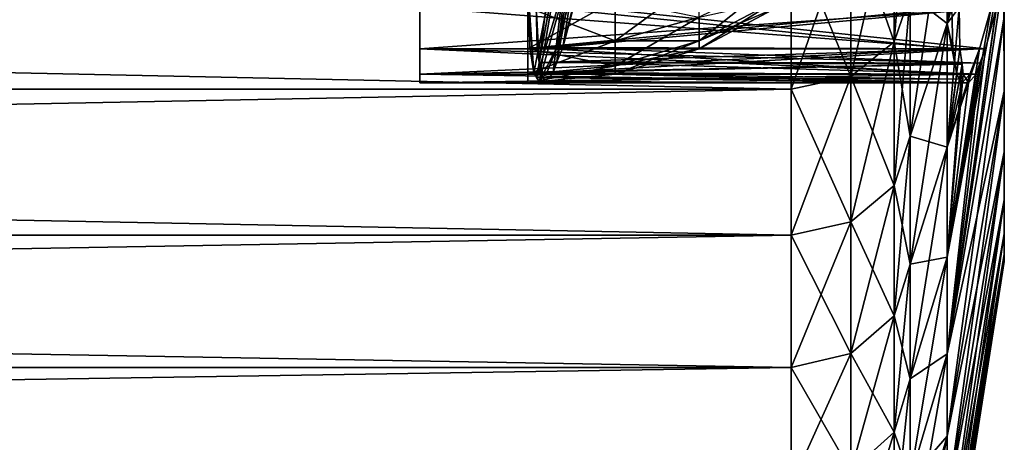
# Model space of a CAD drawing. Extents: x -0.03 to 0.034, y -0.214 to 0.03.
# Drawn here: x 0.032 to 0.034, y -0.02 to -0.019 of the extents above; entities that cross this region are included whole.
import ezdxf

# ---------------------------------------------------------------- set-up
doc = ezdxf.new("R2010")
doc.units = 0
doc.header["$MEASUREMENT"] = 0
doc.layers.get('0').update_dxf_attribs({"linetype": 'CONTINUOUS'})

msp = doc.modelspace()

# ---------------------------------------------------------------- linework, layer by layer
for points in [[(0.0324171, -0.0174719, 0.0040408), (0.0324171, -0.01863, 0.0048146), (0.0324171, -0.0194039, 0.0036565)], [(0.0324171, -0.0194039, 0.0036565), (0.0324171, -0.0182458, 0.0028827), (0.0324171, -0.0174719, 0.0040408)], [(0.0324171, -0.0194039, 0.0036565), (0.0324171, -0.0189851, 0.0030298), (0.0324171, -0.0182458, 0.0028827)], [(0.0337004, -0.0184239, -0.0020504), (0.0337004, -0.0185651, -0.0016751), (0.0337014, -0.0194406, -0.0019723)], [(0.0337004, -0.0184239, -0.0020504), (0.0337014, -0.0194406, -0.0019723), (0.0337014, -0.019278, -0.0024042)], [(0.0337004, -0.0186815, 0.0018801), (0.0337004, -0.0185651, 0.0022637), (0.0337014, -0.0194406, 0.0025609)], [(0.0337004, -0.0185651, 0.0022637), (0.0337014, -0.019278, 0.0029928), (0.0337014, -0.0194406, 0.0025609)], [(0.0337004, -0.0185651, -0.0016751), (0.0337004, -0.0186815, -0.0012915), (0.0337014, -0.0195745, -0.0015307)], [(0.0337004, -0.0185651, -0.0016751), (0.0337014, -0.0195745, -0.0015307), (0.0337014, -0.0194406, -0.0019723)], [(0.0324171, -0.01863, 0.0048146), (0.0324171, -0.0192568, 0.0043959), (0.0324171, -0.0194039, 0.0036565)], [(0.032772, -0.0186232, 0.0042145), (0.0326725, -0.0192537, 0.0043985), (0.0326792, -0.0193782, 0.0041179)], [(0.0326792, -0.0193782, 0.0041179), (0.032772, -0.0188669, 0.0038227), (0.032772, -0.0186232, 0.0042145)], [(0.0337004, -0.0187725, 0.0014896), (0.0337004, -0.0186815, 0.0018801), (0.0337014, -0.0195745, 0.0021193)], [(0.0337004, -0.0186815, 0.0018801), (0.0337014, -0.0194406, 0.0025609), (0.0337014, -0.0195745, 0.0021193)], [(0.0337004, -0.0186815, -0.0012915), (0.0337004, -0.0187725, -0.000901), (0.0337014, -0.0196793, -0.0010814)], [(0.0337004, -0.0186815, -0.0012915), (0.0337014, -0.0196793, -0.0010814), (0.0337014, -0.0195745, -0.0015307)], [(0.0337004, -0.0188379, 0.001094), (0.0337004, -0.0187725, 0.0014896), (0.0337014, -0.0196793, 0.00167)], [(0.0337004, -0.0187725, 0.0014896), (0.0337014, -0.0195745, 0.0021193), (0.0337014, -0.0196793, 0.00167)], [(0.0337004, -0.0187725, -0.000901), (0.0337004, -0.0188379, -0.0005054), (0.0337014, -0.0197545, -0.0006261)], [(0.0337004, -0.0187725, -0.000901), (0.0337014, -0.0197545, -0.0006261), (0.0337014, -0.0196793, -0.0010814)], [(0.0335755, -0.0192922, 0.0046567), (0.0336137, -0.0189851, 0.0046676), (0.0336272, -0.0188148, 0.0047586)], [(0.0336272, -0.0188148, 0.0047586), (0.0335755, -0.0189929, 0.0050744), (0.0335755, -0.0192922, 0.0046567)], [(0.0337004, -0.0188772, 0.000695), (0.0337004, -0.0188379, 0.001094), (0.0337014, -0.0197545, 0.0012147)], [(0.0337004, -0.0188379, 0.001094), (0.0337014, -0.0196793, 0.00167), (0.0337014, -0.0197545, 0.0012147)], [(0.0337004, -0.0188379, -0.0005054), (0.0337004, -0.0188772, -0.0001064), (0.0337014, -0.0197997, -0.0001669)], [(0.0337004, -0.0188379, -0.0005054), (0.0337014, -0.0197997, -0.0001669), (0.0337014, -0.0197545, -0.0006261)], [(0.032772, -0.0188669, -0.0032287), (0.0326676, -0.0194007, -0.0036371), (0.032657, -0.0192537, -0.0039922)], [(0.032772, -0.0188669, -0.0032287), (0.0326733, -0.0194111, -0.0035319), (0.0326676, -0.0194007, -0.0036371)], [(0.0326733, -0.0194111, -0.0035319), (0.032772, -0.0188669, -0.0032287), (0.032772, -0.0190844, -0.0028218)], [(0.032772, -0.0188669, 0.0038227), (0.0326792, -0.0193782, 0.0041179), (0.0326816, -0.0194007, 0.0040435)], [(0.032772, -0.0188669, 0.0038227), (0.0326816, -0.0194007, 0.0040435), (0.0327101, -0.0194007, 0.0036592)], [(0.0327101, -0.0194007, 0.0036592), (0.0327183, -0.0193765, 0.0035795), (0.032772, -0.0188669, 0.0038227)], [(0.0327183, -0.0193765, 0.0035795), (0.032772, -0.0190844, 0.0034157), (0.032772, -0.0188669, 0.0038227)], [(0.0337004, -0.0188772, -0.0001064), (0.0337004, -0.0188903, 0.0002943), (0.0337014, -0.0198148, 0.0002943)], [(0.0337004, -0.0188772, -0.0001064), (0.0337014, -0.0198148, 0.0002943), (0.0337014, -0.0197997, -0.0001669)], [(0.0337004, -0.0188903, 0.0002943), (0.0337004, -0.0188772, 0.000695), (0.0337014, -0.0197997, 0.0007555)], [(0.0337004, -0.0188772, 0.000695), (0.0337014, -0.0197545, 0.0012147), (0.0337014, -0.0197997, 0.0007555)], [(0.0334594, -0.0193327, -0.0047465), (0.0334594, -0.0189889, -0.0051654), (0.0334942, -0.0188906, -0.0050792)], [(0.0334594, -0.0193327, -0.0047465), (0.0334942, -0.0188906, -0.0050792), (0.0334942, -0.019229, -0.0046669)], [(0.0337004, -0.0188903, 0.0002943), (0.0337014, -0.0197997, 0.0007555), (0.0337014, -0.0198148, 0.0002943)], [(0.0324171, -0.0194039, 0.0036565), (0.0324171, -0.0192568, 0.0033015), (0.0324171, -0.0189851, 0.0030298)], [(0.0333638, -0.0194087, -0.0048048), (0.0333638, -0.0190609, -0.0052285), (0.0334594, -0.0189889, -0.0051654)], [(0.0333638, -0.0194087, -0.0048048), (0.0334594, -0.0189889, -0.0051654), (0.0334594, -0.0193327, -0.0047465)], [(0.0333638, -0.0190609, 0.0058171), (0.0334594, -0.0193327, 0.0053351), (0.0334594, -0.0189889, 0.005754)], [(0.0334594, -0.0189889, 0.005754), (0.0334594, -0.0193327, 0.0053351), (0.0334942, -0.019229, 0.0052555)], [(0.0334942, -0.0195396, -0.0042334), (0.0334942, -0.019229, -0.0046669), (0.0335755, -0.0189929, -0.0044858)], [(0.0334942, -0.0195396, -0.0042334), (0.0335755, -0.0189929, -0.0044858), (0.0335755, -0.0192922, -0.0040681)], [(0.0334942, -0.019229, 0.0052555), (0.0335755, -0.0192922, 0.0046567), (0.0335755, -0.0189929, 0.0050744)], [(0.0335755, -0.0192922, 0.0046567), (0.0336059, -0.0191343, 0.0045451), (0.0336137, -0.0189851, 0.0046676)], [(0.0335887, -0.0191343, -0.0041441), (0.0335755, -0.0192922, -0.0040681), (0.0335755, -0.0189929, -0.0044858)], [(0.0332331, -0.0194365, -0.0048262), (0.0332331, -0.0190873, -0.0052517), (0.0333638, -0.0190609, -0.0052285)], [(0.0332331, -0.0194365, -0.0048262), (0.0333638, -0.0190609, -0.0052285), (0.0333638, -0.0194087, -0.0048048)], [(0.0332331, -0.0190873, 0.0058403), (0.0333638, -0.0194087, 0.0053934), (0.0333638, -0.0190609, 0.0058171)], [(0.0333638, -0.0190609, 0.0058171), (0.0333638, -0.0194087, 0.0053934), (0.0334594, -0.0193327, 0.0053351)], [(0.0326793, -0.0194196, -0.003445), (0.0326733, -0.0194111, -0.0035319), (0.032772, -0.0190844, -0.0028218)], [(0.032772, -0.0190844, -0.0028218), (0.0327177, -0.0193447, -0.0030681), (0.0326793, -0.0194196, -0.003445)], [(0.032772, -0.0190844, -0.0028218), (0.0327429, -0.0192537, -0.0028978), (0.0327177, -0.0193447, -0.0030681)], [(0.032772, -0.0190844, 0.0034157), (0.0327183, -0.0193765, 0.0035795), (0.0327309, -0.0193447, 0.0034745)], [(0.0327309, -0.0193447, 0.0034745), (0.032772, -0.0191772, 0.003211), (0.032772, -0.0190844, 0.0034157)], [(0.0332331, -0.0194365, -0.0048262), (0.0166719, -0.0194365, -0.0048262), (0.0166719, -0.0190873, -0.0052517)], [(0.0332331, -0.0194365, -0.0048262), (0.0166719, -0.0190873, -0.0052517), (0.0332331, -0.0190873, -0.0052517)], [(0.0332331, -0.0190873, 0.0058403), (0.0166719, -0.0190873, 0.0058403), (0.0166719, -0.0194365, 0.0054148)], [(0.0332331, -0.0190873, 0.0058403), (0.0166719, -0.0194365, 0.0054148), (0.0332331, -0.0194365, 0.0054148)], [(0.0332331, -0.0190873, 0.0058403), (0.0332331, -0.0194365, 0.0054148), (0.0333638, -0.0194087, 0.0053934)], [(0.0335755, -0.0198058, -0.0031786), (0.0336722, -0.0192568, -0.0029005), (0.0337014, -0.0191343, -0.0027512)], [(0.0337014, -0.0191343, -0.0027512), (0.0337014, -0.019278, -0.0024042), (0.0335755, -0.0200178, -0.0027106)], [(0.0337014, -0.0191343, -0.0027512), (0.0335755, -0.0200178, -0.0027106), (0.0335755, -0.0198058, -0.0031786)], [(0.0336019, -0.0192568, 0.0043959), (0.0336059, -0.0191343, 0.0045451), (0.0335755, -0.0192922, 0.0046567)], [(0.0335887, -0.0191343, -0.0041441), (0.0335871, -0.0192305, -0.0040269), (0.0335755, -0.0192922, -0.0040681)], [(0.0327309, -0.0193447, 0.0034745), (0.032755, -0.0192537, 0.0033042), (0.032772, -0.0191772, 0.003211)], [(0.0335755, -0.0200178, 0.0032992), (0.0337014, -0.019278, 0.0029928), (0.0337014, -0.0191803, 0.0032083)], [(0.0335755, -0.0200178, 0.0032992), (0.0337014, -0.0191803, 0.0032083), (0.0336844, -0.0192568, 0.0033015)], [(0.0328463, -0.0193303, 0.0042183), (0.0330311, -0.0192786, 0.0041969), (0.0330311, -0.0191945, 0.0043542)], [(0.0328463, -0.0193303, 0.0042183), (0.0330311, -0.0191945, 0.0043542), (0.0328463, -0.0192411, 0.0043853)], [(0.0328463, -0.0193303, -0.003078), (0.0330311, -0.0192786, -0.0030995), (0.0330311, -0.0191945, -0.0029421)], [(0.0328463, -0.0193303, -0.003078), (0.0330311, -0.0191945, -0.0029421), (0.0328463, -0.0192411, -0.002911)], [(0.0330311, -0.0193303, 0.0040262), (0.0332013, -0.0192411, 0.0040084), (0.0332013, -0.0191945, 0.0041621)], [(0.0330311, -0.0193303, 0.0040262), (0.0332013, -0.0191945, 0.0041621), (0.0330311, -0.0192786, 0.0041969)], [(0.0330311, -0.0193303, -0.0032701), (0.0332013, -0.0192411, -0.0032879), (0.0332013, -0.0191945, -0.0031343)], [(0.0330311, -0.0193303, -0.0032701), (0.0332013, -0.0191945, -0.0031343), (0.0330311, -0.0192786, -0.0030995)], [(0.0334594, -0.0196483, -0.0043061), (0.0334594, -0.0193327, -0.0047465), (0.0334942, -0.019229, -0.0046669)], [(0.0334594, -0.0196483, -0.0043061), (0.0334942, -0.019229, -0.0046669), (0.0334942, -0.0195396, -0.0042334)], [(0.0334594, -0.0193327, 0.0053351), (0.0334942, -0.0195396, 0.004822), (0.0334942, -0.019229, 0.0052555)], [(0.0334942, -0.019229, 0.0052555), (0.0334942, -0.0195396, 0.004822), (0.0335755, -0.0192922, 0.0046567)], [(0.0335755, -0.0192922, -0.0040681), (0.0335871, -0.0192305, -0.0040269), (0.0335863, -0.0192568, -0.0039948)], [(0.0324171, -0.0192568, 0.0043959), (0.0324171, -0.0193478, 0.0042256), (0.0324171, -0.0194039, 0.0040408)], [(0.0324171, -0.0194039, 0.0036565), (0.0324171, -0.0193478, 0.0034718), (0.0324171, -0.0192568, 0.0033015)], [(0.0324171, -0.0192568, 0.0043959), (0.0324171, -0.0194039, 0.0040408), (0.0324171, -0.0194039, 0.0036565)], [(0.0336039, -0.0193478, 0.0042256), (0.0324171, -0.0193478, 0.0042256), (0.0324171, -0.0192568, 0.0043959)], [(0.0336039, -0.0193478, 0.0042256), (0.0324171, -0.0192568, 0.0043959), (0.0336019, -0.0192568, 0.0043959)], [(0.0336844, -0.0192568, 0.0033015), (0.0324171, -0.0192568, 0.0033015), (0.0324171, -0.0193478, 0.0034718)], [(0.0336844, -0.0192568, 0.0033015), (0.0324171, -0.0193478, 0.0034718), (0.0336603, -0.0193478, 0.0034718)], [(0.0326542, -0.0192568, -0.0039948), (0.0328463, -0.0192411, -0.0039843), (0.0328463, -0.0193303, -0.0038173)], [(0.0326542, -0.0193478, 0.0042256), (0.0328463, -0.0193303, 0.0042183), (0.0328463, -0.0192411, 0.0043853)], [(0.0326542, -0.0193478, 0.0042256), (0.0328463, -0.0192411, 0.0043853), (0.0326542, -0.0192568, 0.0043959)], [(0.0326542, -0.0193478, -0.0030708), (0.0328463, -0.0193303, -0.003078), (0.0328463, -0.0192411, -0.002911)], [(0.0326542, -0.0193478, -0.0030708), (0.0328463, -0.0192411, -0.002911), (0.0326542, -0.0192568, -0.0029005)], [(0.0326542, -0.0192568, 0.0033015), (0.0328463, -0.0192411, 0.003312), (0.0328463, -0.0193303, 0.003479)], [(0.0326542, -0.0192568, -0.0039948), (0.0328463, -0.0193303, -0.0038173), (0.0326542, -0.0193478, -0.0038246)], [(0.0326542, -0.0192568, 0.0033015), (0.0328463, -0.0193303, 0.003479), (0.0326542, -0.0193478, 0.0034718)], [(0.0326676, -0.0194007, -0.0036371), (0.0326589, -0.0193447, -0.0038219), (0.032657, -0.0192537, -0.0039922)], [(0.0335883, -0.0193478, -0.0038246), (0.0335863, -0.0192568, -0.0039948), (0.032657, -0.0192537, -0.0039922)], [(0.0335883, -0.0193478, -0.0038246), (0.032657, -0.0192537, -0.0039922), (0.0326589, -0.0193447, -0.0038219)], [(0.0336019, -0.0192568, 0.0043959), (0.0326745, -0.0193447, 0.0042283), (0.0326725, -0.0192537, 0.0043985)], [(0.0326725, -0.0192537, 0.0043985), (0.0326745, -0.0193447, 0.0042283), (0.0326792, -0.0193782, 0.0041179)], [(0.0336019, -0.0192568, 0.0043959), (0.0336039, -0.0193478, 0.0042256), (0.0326745, -0.0193447, 0.0042283)], [(0.0336722, -0.0192568, -0.0029005), (0.0327177, -0.0193447, -0.0030681), (0.0327429, -0.0192537, -0.0028978)], [(0.0336722, -0.0192568, -0.0029005), (0.033647, -0.0193478, -0.0030708), (0.0327177, -0.0193447, -0.0030681)], [(0.0336603, -0.0193478, 0.0034718), (0.032755, -0.0192537, 0.0033042), (0.0327309, -0.0193447, 0.0034745)], [(0.0336603, -0.0193478, 0.0034718), (0.0336844, -0.0192568, 0.0033015), (0.032755, -0.0192537, 0.0033042)], [(0.0328463, -0.0192411, -0.0039843), (0.0330311, -0.0192786, -0.0037959), (0.0328463, -0.0193303, -0.0038173)], [(0.0328463, -0.0192411, 0.003312), (0.0330311, -0.0192786, 0.0035005), (0.0328463, -0.0193303, 0.003479)], [(0.0330311, -0.0192786, -0.0037959), (0.0332013, -0.0192411, -0.0036074), (0.0330311, -0.0193303, -0.0036252)], [(0.0330311, -0.0193303, -0.0036252), (0.0332013, -0.0192411, -0.0036074), (0.0332013, -0.0192568, -0.0034477)], [(0.0330311, -0.0193478, 0.0038487), (0.0332013, -0.0192568, 0.0038487), (0.0332013, -0.0192411, 0.0040084)], [(0.0330311, -0.0193478, 0.0038487), (0.0332013, -0.0192411, 0.0040084), (0.0330311, -0.0193303, 0.0040262)], [(0.0330311, -0.0193478, -0.0034477), (0.0332013, -0.0192568, -0.0034477), (0.0332013, -0.0192411, -0.0032879)], [(0.0330311, -0.0193478, -0.0034477), (0.0332013, -0.0192411, -0.0032879), (0.0330311, -0.0193303, -0.0032701)], [(0.0330311, -0.0193303, 0.0036712), (0.0332013, -0.0192411, 0.0036889), (0.0332013, -0.0192568, 0.0038487)], [(0.0330311, -0.0192786, 0.0035005), (0.0332013, -0.0192411, 0.0036889), (0.0330311, -0.0193303, 0.0036712)], [(0.0330311, -0.0193303, -0.0036252), (0.0332013, -0.0192568, -0.0034477), (0.0330311, -0.0193478, -0.0034477)], [(0.0330311, -0.0193303, 0.0036712), (0.0332013, -0.0192568, 0.0038487), (0.0330311, -0.0193478, 0.0038487)], [(0.0335755, -0.0200178, 0.0032992), (0.0336844, -0.0192568, 0.0033015), (0.0336603, -0.0193478, 0.0034718)], [(0.0335755, -0.0192922, -0.0040681), (0.0335863, -0.0192568, -0.0039948), (0.0335883, -0.0193478, -0.0038246)], [(0.033647, -0.0193478, -0.0030708), (0.0336722, -0.0192568, -0.0029005), (0.0335755, -0.0198058, -0.0031786)], [(0.0335755, -0.0195636, 0.0042204), (0.0336039, -0.0193478, 0.0042256), (0.0336019, -0.0192568, 0.0043959)], [(0.0336019, -0.0192568, 0.0043959), (0.0335755, -0.0192922, 0.0046567), (0.0335755, -0.0195636, 0.0042204)], [(0.0328463, -0.0193853, 0.0040371), (0.0330311, -0.0193303, 0.0040262), (0.0330311, -0.0192786, 0.0041969)], [(0.0328463, -0.0193853, 0.0040371), (0.0330311, -0.0192786, 0.0041969), (0.0328463, -0.0193303, 0.0042183)], [(0.0328463, -0.0193303, -0.0038173), (0.0330311, -0.0192786, -0.0037959), (0.0330311, -0.0193303, -0.0036252)], [(0.0328463, -0.0193303, 0.003479), (0.0330311, -0.0192786, 0.0035005), (0.0330311, -0.0193303, 0.0036712)], [(0.0328463, -0.0193853, -0.0032592), (0.0330311, -0.0193303, -0.0032701), (0.0330311, -0.0192786, -0.0030995)], [(0.0328463, -0.0193853, -0.0032592), (0.0330311, -0.0192786, -0.0030995), (0.0328463, -0.0193303, -0.003078)], [(0.0337014, -0.0194406, 0.0025609), (0.0337014, -0.019278, 0.0029928), (0.0335755, -0.0200178, 0.0032992)], [(0.0337014, -0.019278, -0.0024042), (0.0337014, -0.0194406, -0.0019723), (0.0335755, -0.0201988, -0.0022297)], [(0.0337014, -0.019278, -0.0024042), (0.0335755, -0.0201988, -0.0022297), (0.0335755, -0.0200178, -0.0027106)], [(0.0334942, -0.0198212, -0.0037806), (0.0334942, -0.0195396, -0.0042334), (0.0335755, -0.0192922, -0.0040681)], [(0.0334942, -0.0198212, -0.0037806), (0.0335755, -0.0192922, -0.0040681), (0.0335755, -0.0195636, -0.0036318)], [(0.0334942, -0.0195396, 0.004822), (0.0335755, -0.0195636, 0.0042204), (0.0335755, -0.0192922, 0.0046567)], [(0.0335755, -0.0192922, -0.0040681), (0.0335883, -0.0193478, -0.0038246), (0.0335969, -0.0194039, -0.0036398)], [(0.0335969, -0.0194039, -0.0036398), (0.0335755, -0.0195636, -0.0036318), (0.0335755, -0.0192922, -0.0040681)], [(0.0326542, -0.0194039, 0.0040408), (0.0328463, -0.0193853, 0.0040371), (0.0328463, -0.0193303, 0.0042183)], [(0.0326542, -0.0194039, 0.0040408), (0.0328463, -0.0193303, 0.0042183), (0.0326542, -0.0193478, 0.0042256)], [(0.0326542, -0.0193478, -0.0038246), (0.0328463, -0.0193303, -0.0038173), (0.0328463, -0.0193853, -0.0036361)], [(0.0326542, -0.0193478, 0.0034718), (0.0328463, -0.0193303, 0.003479), (0.0328463, -0.0193853, 0.0036602)], [(0.0326542, -0.0194039, -0.0032555), (0.0328463, -0.0193853, -0.0032592), (0.0328463, -0.0193303, -0.003078)], [(0.0326542, -0.0194039, -0.0032555), (0.0328463, -0.0193303, -0.003078), (0.0326542, -0.0193478, -0.0030708)], [(0.0328463, -0.0193303, -0.0038173), (0.0330311, -0.0193303, -0.0036252), (0.0328463, -0.0193853, -0.0036361)], [(0.0328463, -0.0194039, 0.0038487), (0.0330311, -0.0193478, 0.0038487), (0.0330311, -0.0193303, 0.0040262)], [(0.0328463, -0.0194039, 0.0038487), (0.0330311, -0.0193303, 0.0040262), (0.0328463, -0.0193853, 0.0040371)], [(0.0328463, -0.0193853, -0.0036361), (0.0330311, -0.0193303, -0.0036252), (0.0330311, -0.0193478, -0.0034477)], [(0.0328463, -0.0193853, 0.0036602), (0.0330311, -0.0193303, 0.0036712), (0.0330311, -0.0193478, 0.0038487)], [(0.0328463, -0.0194039, -0.0034477), (0.0330311, -0.0193478, -0.0034477), (0.0330311, -0.0193303, -0.0032701)], [(0.0328463, -0.0194039, -0.0034477), (0.0330311, -0.0193303, -0.0032701), (0.0328463, -0.0193853, -0.0032592)], [(0.0328463, -0.0193303, 0.003479), (0.0330311, -0.0193303, 0.0036712), (0.0328463, -0.0193853, 0.0036602)], [(0.0333638, -0.0197279, -0.0043593), (0.0333638, -0.0194087, -0.0048048), (0.0334594, -0.0193327, -0.0047465)], [(0.0333638, -0.0197279, -0.0043593), (0.0334594, -0.0193327, -0.0047465), (0.0334594, -0.0196483, -0.0043061)], [(0.0333638, -0.0194087, 0.0053934), (0.0334594, -0.0196483, 0.0048947), (0.0334594, -0.0193327, 0.0053351)], [(0.0334594, -0.0193327, 0.0053351), (0.0334594, -0.0196483, 0.0048947), (0.0334942, -0.0195396, 0.004822)], [(0.0324171, -0.0194039, 0.0040408), (0.0324171, -0.0193478, 0.0042256), (0.0336039, -0.0193478, 0.0042256)], [(0.0324171, -0.0194039, 0.0040408), (0.0336039, -0.0193478, 0.0042256), (0.0336086, -0.0193813, 0.0041152)], [(0.0336476, -0.0193797, 0.0035768), (0.0336603, -0.0193478, 0.0034718), (0.0324171, -0.0193478, 0.0034718)], [(0.0324171, -0.0193478, 0.0034718), (0.0324171, -0.0194039, 0.0036565), (0.0336394, -0.0194039, 0.0036565)], [(0.0324171, -0.0193478, 0.0034718), (0.0336394, -0.0194039, 0.0036565), (0.0336476, -0.0193797, 0.0035768)], [(0.0326542, -0.0193478, -0.0038246), (0.0328463, -0.0193853, -0.0036361), (0.0326542, -0.0194039, -0.0036398)], [(0.0326542, -0.0193478, 0.0034718), (0.0328463, -0.0193853, 0.0036602), (0.0326542, -0.0194039, 0.0036565)], [(0.0335969, -0.0194039, -0.0036398), (0.0335883, -0.0193478, -0.0038246), (0.0326589, -0.0193447, -0.0038219)], [(0.0335969, -0.0194039, -0.0036398), (0.0326589, -0.0193447, -0.0038219), (0.0326676, -0.0194007, -0.0036371)], [(0.0336039, -0.0193478, 0.0042256), (0.0326792, -0.0193782, 0.0041179), (0.0326745, -0.0193447, 0.0042283)], [(0.0336039, -0.0193478, 0.0042256), (0.0336086, -0.0193813, 0.0041152), (0.0326792, -0.0193782, 0.0041179)], [(0.0327177, -0.0193447, -0.0030681), (0.0326962, -0.0194007, -0.0032528), (0.0326793, -0.0194196, -0.003445)], [(0.033647, -0.0193478, -0.0030708), (0.0326962, -0.0194007, -0.0032528), (0.0327177, -0.0193447, -0.0030681)], [(0.033647, -0.0193478, -0.0030708), (0.0336255, -0.0194039, -0.0032555), (0.0326962, -0.0194007, -0.0032528)], [(0.0336476, -0.0193797, 0.0035768), (0.0327309, -0.0193447, 0.0034745), (0.0327183, -0.0193765, 0.0035795)], [(0.0336476, -0.0193797, 0.0035768), (0.0336603, -0.0193478, 0.0034718), (0.0327309, -0.0193447, 0.0034745)], [(0.0328463, -0.0193853, -0.0036361), (0.0330311, -0.0193478, -0.0034477), (0.0328463, -0.0194039, -0.0034477)], [(0.0328463, -0.0193853, 0.0036602), (0.0330311, -0.0193478, 0.0038487), (0.0328463, -0.0194039, 0.0038487)], [(0.0336603, -0.0193478, 0.0034718), (0.0336476, -0.0193797, 0.0035768), (0.0335755, -0.0200178, 0.0032992)], [(0.0335755, -0.0195636, -0.0036318), (0.0336255, -0.0194039, -0.0032555), (0.033647, -0.0193478, -0.0030708)], [(0.033647, -0.0193478, -0.0030708), (0.0335755, -0.0198058, -0.0031786), (0.0335755, -0.0195636, -0.0036318)], [(0.0335755, -0.0195636, 0.0042204), (0.0336086, -0.0193813, 0.0041152), (0.0336039, -0.0193478, 0.0042256)], [(0.0336086, -0.0193813, 0.0041152), (0.0336109, -0.0194039, 0.0040408), (0.0324171, -0.0194039, 0.0040408)], [(0.0326542, -0.0194228, 0.0038487), (0.0328463, -0.0194039, 0.0038487), (0.0328463, -0.0193853, 0.0040371)], [(0.0326542, -0.0194228, 0.0038487), (0.0328463, -0.0193853, 0.0040371), (0.0326542, -0.0194039, 0.0040408)], [(0.0326542, -0.0194039, -0.0036398), (0.0328463, -0.0193853, -0.0036361), (0.0328463, -0.0194039, -0.0034477)], [(0.0326542, -0.0194039, 0.0036565), (0.0328463, -0.0193853, 0.0036602), (0.0328463, -0.0194039, 0.0038487)], [(0.0326542, -0.0194228, -0.0034477), (0.0328463, -0.0194039, -0.0034477), (0.0328463, -0.0193853, -0.0032592)], [(0.0326542, -0.0194228, -0.0034477), (0.0328463, -0.0193853, -0.0032592), (0.0326542, -0.0194039, -0.0032555)], [(0.0336086, -0.0193813, 0.0041152), (0.0326816, -0.0194007, 0.0040435), (0.0326792, -0.0193782, 0.0041179)], [(0.0336086, -0.0193813, 0.0041152), (0.0336109, -0.0194039, 0.0040408), (0.0326816, -0.0194007, 0.0040435)], [(0.0336394, -0.0194039, 0.0036565), (0.0327183, -0.0193765, 0.0035795), (0.0327101, -0.0194007, 0.0036592)], [(0.0336394, -0.0194039, 0.0036565), (0.0336476, -0.0193797, 0.0035768), (0.0327183, -0.0193765, 0.0035795)], [(0.0336476, -0.0193797, 0.0035768), (0.0335755, -0.0198058, 0.0037672), (0.0335755, -0.0200178, 0.0032992)], [(0.0335755, -0.0198058, 0.0037672), (0.0336476, -0.0193797, 0.0035768), (0.0336394, -0.0194039, 0.0036565)], [(0.0336086, -0.0193813, 0.0041152), (0.0335755, -0.0195636, 0.0042204), (0.0335755, -0.0198058, 0.0037672)], [(0.0336109, -0.0194039, 0.0040408), (0.0336086, -0.0193813, 0.0041152), (0.0335755, -0.0198058, 0.0037672)], [(0.0324171, -0.0194039, 0.0040408), (0.0324171, -0.0194228, 0.0038487), (0.0324171, -0.0194039, 0.0036565)], [(0.0336226, -0.0194228, 0.0038487), (0.0324171, -0.0194228, 0.0038487), (0.0324171, -0.0194039, 0.0040408)], [(0.0336226, -0.0194228, 0.0038487), (0.0324171, -0.0194039, 0.0040408), (0.0336109, -0.0194039, 0.0040408)], [(0.0336394, -0.0194039, 0.0036565), (0.0324171, -0.0194039, 0.0036565), (0.0324171, -0.0194228, 0.0038487)], [(0.0336394, -0.0194039, 0.0036565), (0.0324171, -0.0194228, 0.0038487), (0.0336226, -0.0194228, 0.0038487)], [(0.0326542, -0.0194039, -0.0036398), (0.0328463, -0.0194039, -0.0034477), (0.0326542, -0.0194228, -0.0034477)], [(0.0326542, -0.0194039, 0.0036565), (0.0328463, -0.0194039, 0.0038487), (0.0326542, -0.0194228, 0.0038487)], [(0.0336026, -0.0194142, -0.0035346), (0.0335969, -0.0194039, -0.0036398), (0.0326676, -0.0194007, -0.0036371)], [(0.0336026, -0.0194142, -0.0035346), (0.0326676, -0.0194007, -0.0036371), (0.0326733, -0.0194111, -0.0035319)], [(0.0336255, -0.0194039, -0.0032555), (0.0326793, -0.0194196, -0.003445), (0.0326962, -0.0194007, -0.0032528)], [(0.0336255, -0.0194039, -0.0032555), (0.0336086, -0.0194228, -0.0034477), (0.0326793, -0.0194196, -0.003445)], [(0.0326816, -0.0194007, 0.0040435), (0.0326932, -0.0194196, 0.0038514), (0.0327101, -0.0194007, 0.0036592)], [(0.0336109, -0.0194039, 0.0040408), (0.0326932, -0.0194196, 0.0038514), (0.0326816, -0.0194007, 0.0040435)], [(0.0336226, -0.0194228, 0.0038487), (0.0327101, -0.0194007, 0.0036592), (0.0326932, -0.0194196, 0.0038514)], [(0.0336109, -0.0194039, 0.0040408), (0.0336226, -0.0194228, 0.0038487), (0.0326932, -0.0194196, 0.0038514)], [(0.0336226, -0.0194228, 0.0038487), (0.0336394, -0.0194039, 0.0036565), (0.0327101, -0.0194007, 0.0036592)], [(0.0332331, -0.0197571, -0.0043788), (0.0332331, -0.0194365, -0.0048262), (0.0333638, -0.0194087, -0.0048048)], [(0.0332331, -0.0197571, -0.0043788), (0.0333638, -0.0194087, -0.0048048), (0.0333638, -0.0197279, -0.0043593)], [(0.0332331, -0.0194365, 0.0054148), (0.0333638, -0.0197279, 0.0049479), (0.0333638, -0.0194087, 0.0053934)], [(0.0333638, -0.0194087, 0.0053934), (0.0333638, -0.0197279, 0.0049479), (0.0334594, -0.0196483, 0.0048947)], [(0.0335969, -0.0194039, -0.0036398), (0.0336026, -0.0194142, -0.0035346), (0.0335755, -0.0195636, -0.0036318)], [(0.0335755, -0.0198058, 0.0037672), (0.0336394, -0.0194039, 0.0036565), (0.0336226, -0.0194228, 0.0038487)], [(0.0335755, -0.0198058, 0.0037672), (0.0336226, -0.0194228, 0.0038487), (0.0336109, -0.0194039, 0.0040408)], [(0.0335755, -0.0195636, -0.0036318), (0.0336086, -0.0194228, -0.0034477), (0.0336255, -0.0194039, -0.0032555)], [(0.0336086, -0.0194228, -0.0034477), (0.0336026, -0.0194142, -0.0035346), (0.0326733, -0.0194111, -0.0035319)], [(0.0336086, -0.0194228, -0.0034477), (0.0326733, -0.0194111, -0.0035319), (0.0326793, -0.0194196, -0.003445)], [(0.0335755, -0.0195636, -0.0036318), (0.0336026, -0.0194142, -0.0035346), (0.0336086, -0.0194228, -0.0034477)], [(0.0332331, -0.0197571, -0.0043788), (0.0166719, -0.0197571, -0.0043788), (0.0166719, -0.0194365, -0.0048262)], [(0.0332331, -0.0197571, -0.0043788), (0.0166719, -0.0194365, -0.0048262), (0.0332331, -0.0194365, -0.0048262)], [(0.0332331, -0.0194365, 0.0054148), (0.0166719, -0.0194365, 0.0054148), (0.0166719, -0.0197571, 0.0049674)], [(0.0332331, -0.0194365, 0.0054148), (0.0166719, -0.0197571, 0.0049674), (0.0332331, -0.0197571, 0.0049674)], [(0.0332331, -0.0194365, 0.0054148), (0.0332331, -0.0197571, 0.0049674), (0.0333638, -0.0197279, 0.0049479)], [(0.0337014, -0.0195745, 0.0021193), (0.0337014, -0.0194406, 0.0025609), (0.0335755, -0.0201988, 0.0028183)], [(0.0337014, -0.0194406, 0.0025609), (0.0335755, -0.0200178, 0.0032992), (0.0335755, -0.0201988, 0.0028183)], [(0.0337014, -0.0194406, -0.0019723), (0.0337014, -0.0195745, -0.0015307), (0.0335755, -0.020348, -0.001738)], [(0.0337014, -0.0194406, -0.0019723), (0.0335755, -0.020348, -0.001738), (0.0335755, -0.0201988, -0.0022297)], [(0.0334594, -0.0199344, -0.0038459), (0.0334594, -0.0196483, -0.0043061), (0.0334942, -0.0195396, -0.0042334)], [(0.0334594, -0.0199344, -0.0038459), (0.0334942, -0.0195396, -0.0042334), (0.0334942, -0.0198212, -0.0037806)], [(0.0334594, -0.0196483, 0.0048947), (0.0334942, -0.0198212, 0.0043692), (0.0334942, -0.0195396, 0.004822)], [(0.0334942, -0.0195396, 0.004822), (0.0334942, -0.0198212, 0.0043692), (0.0335755, -0.0195636, 0.0042204)], [(0.0334942, -0.0200726, -0.0033102), (0.0334942, -0.0198212, -0.0037806), (0.0335755, -0.0195636, -0.0036318)], [(0.0334942, -0.0200726, -0.0033102), (0.0335755, -0.0195636, -0.0036318), (0.0335755, -0.0198058, -0.0031786)], [(0.0334942, -0.0198212, 0.0043692), (0.0335755, -0.0198058, 0.0037672), (0.0335755, -0.0195636, 0.0042204)], [(0.0337014, -0.0196793, 0.00167), (0.0337014, -0.0195745, 0.0021193), (0.0335755, -0.020348, 0.0023266)], [(0.0337014, -0.0195745, 0.0021193), (0.0335755, -0.0201988, 0.0028183), (0.0335755, -0.020348, 0.0023266)], [(0.0337014, -0.0195745, -0.0015307), (0.0337014, -0.0196793, -0.0010814), (0.0335755, -0.0204647, -0.0012376)], [(0.0337014, -0.0195745, -0.0015307), (0.0335755, -0.0204647, -0.0012376), (0.0335755, -0.020348, -0.001738)], [(0.0333638, -0.0200174, -0.0038938), (0.0333638, -0.0197279, -0.0043593), (0.0334594, -0.0196483, -0.0043061)], [(0.0333638, -0.0200174, -0.0038938), (0.0334594, -0.0196483, -0.0043061), (0.0334594, -0.0199344, -0.0038459)], [(0.0333638, -0.0197279, 0.0049479), (0.0334594, -0.0199345, 0.0044345), (0.0334594, -0.0196483, 0.0048947)], [(0.0334594, -0.0196483, 0.0048947), (0.0334594, -0.0199345, 0.0044345), (0.0334942, -0.0198212, 0.0043692)], [(0.0337014, -0.0197545, 0.0012147), (0.0337014, -0.0196793, 0.00167), (0.0335755, -0.0204647, 0.0018262)], [(0.0337014, -0.0196793, 0.00167), (0.0335755, -0.020348, 0.0023266), (0.0335755, -0.0204647, 0.0018262)], [(0.0337014, -0.0196793, -0.0010814), (0.0337014, -0.0197545, -0.0006261), (0.0335755, -0.0205484, -0.0007306)], [(0.0337014, -0.0196793, -0.0010814), (0.0335755, -0.0205484, -0.0007306), (0.0335755, -0.0204647, -0.0012376)], [(0.0332331, -0.0200478, -0.0039114), (0.0332331, -0.0197571, -0.0043788), (0.0333638, -0.0197279, -0.0043593)], [(0.0332331, -0.0200478, -0.0039114), (0.0333638, -0.0197279, -0.0043593), (0.0333638, -0.0200174, -0.0038938)], [(0.0332331, -0.0197571, 0.0049674), (0.0333638, -0.0200174, 0.0044824), (0.0333638, -0.0197279, 0.0049479)], [(0.0333638, -0.0197279, 0.0049479), (0.0333638, -0.0200174, 0.0044824), (0.0334594, -0.0199345, 0.0044345)], [(0.0337014, -0.0197997, 0.0007555), (0.0337014, -0.0197545, 0.0012147), (0.0335755, -0.0205484, 0.0013192)], [(0.0337014, -0.0197545, 0.0012147), (0.0335755, -0.0204647, 0.0018262), (0.0335755, -0.0205484, 0.0013192)], [(0.0337014, -0.0197545, -0.0006261), (0.0337014, -0.0197997, -0.0001669), (0.0335755, -0.0205987, -0.0002193)], [(0.0337014, -0.0197545, -0.0006261), (0.0335755, -0.0205987, -0.0002193), (0.0335755, -0.0205484, -0.0007306)], [(0.0332331, -0.0197571, 0.0049674), (0.0166719, -0.0197571, 0.0049674), (0.0166719, -0.0200478, 0.0045)], [(0.0332331, -0.0197571, 0.0049674), (0.0166719, -0.0200478, 0.0045), (0.0332331, -0.0200478, 0.0045)], [(0.0332331, -0.0200478, -0.0039114), (0.0166719, -0.0200478, -0.0039114), (0.0166719, -0.0197571, -0.0043788)], [(0.0332331, -0.0200478, -0.0039114), (0.0166719, -0.0197571, -0.0043788), (0.0332331, -0.0197571, -0.0043788)], [(0.0332331, -0.0197571, 0.0049674), (0.0332331, -0.0200478, 0.0045), (0.0333638, -0.0200174, 0.0044824)], [(0.0334942, -0.0202927, -0.0028245), (0.0334942, -0.0200726, -0.0033102), (0.0335755, -0.0198058, -0.0031786)], [(0.0334942, -0.0202927, -0.0028245), (0.0335755, -0.0198058, -0.0031786), (0.0335755, -0.0200178, -0.0027106)], [(0.0334942, -0.0198212, 0.0043692), (0.0334942, -0.0200726, 0.0038988), (0.0335755, -0.0198058, 0.0037672)], [(0.0334942, -0.0200726, 0.0038988), (0.0335755, -0.0200178, 0.0032992), (0.0335755, -0.0198058, 0.0037672)], [(0.0337014, -0.0197997, -0.0001669), (0.0337014, -0.0198148, 0.0002943), (0.0335755, -0.0206156, 0.0002943)], [(0.0337014, -0.0197997, -0.0001669), (0.0335755, -0.0206156, 0.0002943), (0.0335755, -0.0205987, -0.0002193)], [(0.0337014, -0.0198148, 0.0002943), (0.0337014, -0.0197997, 0.0007555), (0.0335755, -0.0205987, 0.0008079)], [(0.0337014, -0.0197997, 0.0007555), (0.0335755, -0.0205484, 0.0013192), (0.0335755, -0.0205987, 0.0008079)], [(0.0337014, -0.0198148, 0.0002943), (0.0335755, -0.0205987, 0.0008079), (0.0335755, -0.0206156, 0.0002943)], [(0.0334594, -0.0201899, -0.0033681), (0.0334594, -0.0199344, -0.0038459), (0.0334942, -0.0198212, -0.0037806)], [(0.0334594, -0.0201899, -0.0033681), (0.0334942, -0.0198212, -0.0037806), (0.0334942, -0.0200726, -0.0033102)], [(0.0334594, -0.0199345, 0.0044345), (0.0334942, -0.0200726, 0.0038988), (0.0334942, -0.0198212, 0.0043692)], [(0.0333638, -0.0202757, -0.0034104), (0.0333638, -0.0200174, -0.0038938), (0.0334594, -0.0199344, -0.0038459)], [(0.0333638, -0.0202757, -0.0034104), (0.0334594, -0.0199344, -0.0038459), (0.0334594, -0.0201899, -0.0033681)], [(0.0333638, -0.0200174, 0.0044824), (0.0334594, -0.0201899, 0.0039567), (0.0334594, -0.0199345, 0.0044345)], [(0.0334594, -0.0199345, 0.0044345), (0.0334594, -0.0201899, 0.0039567), (0.0334942, -0.0200726, 0.0038988)], [(0.0332331, -0.0203072, -0.0034259), (0.0332331, -0.0200478, -0.0039114), (0.0333638, -0.0200174, -0.0038938)], [(0.0332331, -0.0203072, -0.0034259), (0.0333638, -0.0200174, -0.0038938), (0.0333638, -0.0202757, -0.0034104)], [(0.0332331, -0.0200478, 0.0045), (0.0333638, -0.0202758, 0.003999), (0.0333638, -0.0200174, 0.0044824)], [(0.0333638, -0.0200174, 0.0044824), (0.0333638, -0.0202758, 0.003999), (0.0334594, -0.0201899, 0.0039567)], [(0.0334942, -0.0204806, -0.0023253), (0.0334942, -0.0202927, -0.0028245), (0.0335755, -0.0200178, -0.0027106)], [(0.0334942, -0.0204806, -0.0023253), (0.0335755, -0.0200178, -0.0027106), (0.0335755, -0.0201988, -0.0022297)], [(0.0334942, -0.0200726, 0.0038988), (0.0334942, -0.0202927, 0.0034131), (0.0335755, -0.0200178, 0.0032992)], [(0.0334942, -0.0202927, 0.0034131), (0.0335755, -0.0201988, 0.0028183), (0.0335755, -0.0200178, 0.0032992)], [(0.0332331, -0.0200478, 0.0045), (0.0166719, -0.0200478, 0.0045), (0.0166719, -0.0203073, 0.0040145)], [(0.0332331, -0.0200478, 0.0045), (0.0166719, -0.0203073, 0.0040145), (0.0332331, -0.0203072, 0.0040145)], [(0.0332331, -0.0203072, -0.0034259), (0.0166719, -0.0203073, -0.0034259), (0.0166719, -0.0200478, -0.0039114)], [(0.0332331, -0.0203072, -0.0034259), (0.0166719, -0.0200478, -0.0039114), (0.0332331, -0.0200478, -0.0039114)], [(0.0332331, -0.0200478, 0.0045), (0.0332331, -0.0203072, 0.0040145), (0.0333638, -0.0202758, 0.003999)], [(0.0334594, -0.0204135, -0.0028745), (0.0334594, -0.0201899, -0.0033681), (0.0334942, -0.0200726, -0.0033102)], [(0.0334594, -0.0204135, -0.0028745), (0.0334942, -0.0200726, -0.0033102), (0.0334942, -0.0202927, -0.0028245)], [(0.0334594, -0.0201899, 0.0039567), (0.0334942, -0.0202927, 0.0034131), (0.0334942, -0.0200726, 0.0038988)], [(0.0333638, -0.020502, -0.0029111), (0.0333638, -0.0202757, -0.0034104), (0.0334594, -0.0201899, -0.0033681)], [(0.0333638, -0.020502, -0.0029111), (0.0334594, -0.0201899, -0.0033681), (0.0334594, -0.0204135, -0.0028745)], [(0.0333638, -0.0202758, 0.003999), (0.0334594, -0.0204135, 0.0034631), (0.0334594, -0.0201899, 0.0039567)], [(0.0334594, -0.0201899, 0.0039567), (0.0334594, -0.0204135, 0.0034631), (0.0334942, -0.0202927, 0.0034131)], [(0.0334942, -0.0206354, -0.001815), (0.0334942, -0.0204806, -0.0023253), (0.0335755, -0.0201988, -0.0022297)], [(0.0334942, -0.0206354, -0.001815), (0.0335755, -0.0201988, -0.0022297), (0.0335755, -0.020348, -0.001738)], [(0.0334942, -0.0202927, 0.0034131), (0.0334942, -0.0204806, 0.0029139), (0.0335755, -0.0201988, 0.0028183)], [(0.0334942, -0.0204806, 0.0029139), (0.0335755, -0.020348, 0.0023266), (0.0335755, -0.0201988, 0.0028183)]]:
    msp.add_3dface(points)

doc.saveas('drawing.dxf')
